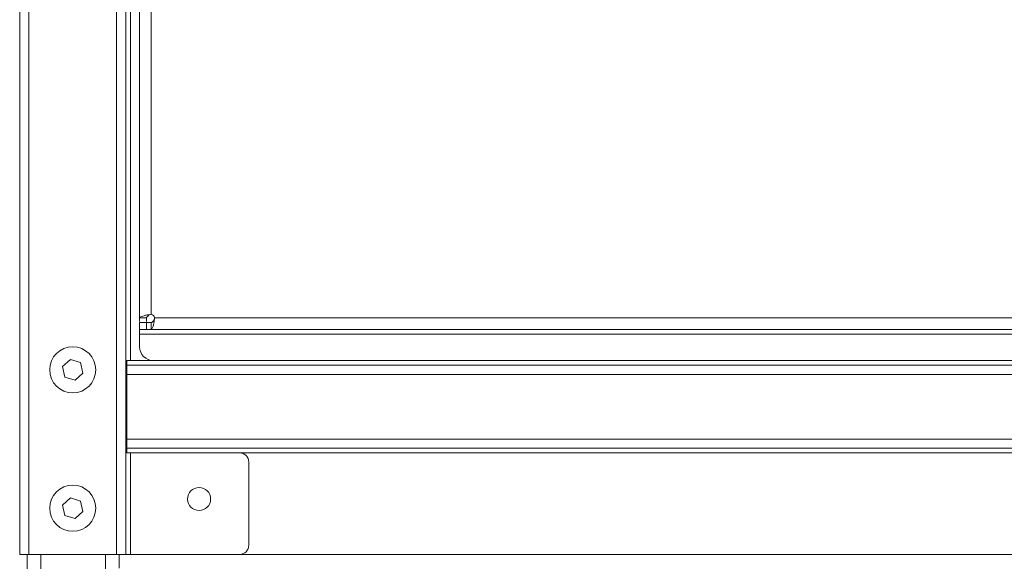
# Model space of a CAD drawing. Units: millimetres. Extents: x 1 to 203, y 1 to 174.
# Drawn here: x 98 to 108, y 51 to 57 of the extents above; entities that cross this region are included whole.
import ezdxf

# ---------------------------------------------------------------- set-up
doc = ezdxf.new("R2010")
doc.units = ezdxf.units.MM

msp = doc.modelspace()

# ---------------------------------------------------------------- linework, layer by layer
at = {"color": 7, "linetype": 'Continuous', "lineweight": 18}
for p, q in [((97.61564, 51.0981), (97.61564, 96.1981)), ((97.71564, 96.1981), (97.71564, 51.0981)), ((98.66564, 96.1981), (98.66564, 51.0981)), ((98.76564, 51.0981), (98.76564, 96.1981)), ((98.81564, 53.1981), (98.81564, 62.6731)), ((98.91564, 53.6606), (98.91564, 62.2106)), ((99.04064, 53.6981), (99.04064, 62.1731)), ((98.99708, 53.69358), (99.04064, 53.6981)), ((99.02321, 53.69358), (98.99708, 53.69358)), ((98.99064, 53.6606), (98.91564, 53.6606)), ((98.91564, 53.5356), (98.91564, 53.6106)), ((98.91564, 53.6106), (98.99064, 53.6106)), ((98.99064, 53.6106), (98.99064, 53.5356)), ((99.04064, 53.6106), (98.99064, 53.6106)), ((99.04064, 53.5356), (99.04064, 53.6106)), ((99.07814, 53.6606), (99.07362, 53.61704)), ((99.07814, 53.6606), (99.07362, 53.64318)), ((99.07362, 53.64318), (99.07362, 53.61704)), ((118.65314, 53.6606), (99.07814, 53.6606)), ((98.99064, 53.5356), (98.91564, 53.5356)), ((98.91564, 53.5356), (98.91564, 53.4856)), ((98.91564, 53.3481), (98.91564, 53.4856)), ((99.04064, 53.5356), (98.99064, 53.5356)), ((99.04064, 53.5356), (118.69064, 53.5356)), ((98.16578, 53.21086), (98.08055, 53.13295)), ((98.27587, 53.17601), (98.16578, 53.21086)), ((98.30072, 53.06325), (98.27587, 53.17601)), ((98.76564, 53.1981), (98.81564, 53.1981)), ((98.77599, 53.1981), (98.77599, 53.1481)), ((99.06564, 53.1981), (98.81564, 53.1981)), ((118.21564, 53.1981), (99.06564, 53.1981)), ((98.08055, 53.13295), (98.10541, 53.02019)), ((98.2155, 52.98534), (98.30072, 53.06325)), ((98.76564, 53.1481), (98.77599, 53.1481)), ((98.77599, 53.1481), (98.77599, 53.0481)), ((98.77599, 53.1481), (118.95564, 53.1481)), ((98.10541, 53.02019), (98.2155, 52.98534)), ((98.77599, 53.0481), (98.77599, 52.3481)), ((118.95564, 53.0481), (98.77599, 53.0481)), ((98.77599, 52.3481), (118.95564, 52.3481)), ((98.77599, 52.3481), (98.77599, 52.2481)), ((98.81564, 52.1981), (98.76564, 52.1981)), ((98.77599, 52.2481), (118.95564, 52.2481)), ((98.77599, 52.2481), (98.77599, 52.1981)), ((98.81564, 51.0981), (98.81564, 52.1981)), ((99.99914, 52.1981), (98.81564, 52.1981)), ((100.09914, 52.0981), (100.09914, 51.1981)), ((98.16578, 51.71086), (98.08055, 51.63295)), ((98.27587, 51.67601), (98.16578, 51.71086)), ((98.30072, 51.56325), (98.27587, 51.67601)), ((98.08055, 51.63295), (98.10541, 51.52019)), ((98.2155, 51.48534), (98.30072, 51.56325)), ((98.10541, 51.52019), (98.2155, 51.48534)), ((97.71564, 51.0981), (97.61564, 51.0981)), ((97.69564, 51.0981), (97.69564, 27.9481)), ((98.66564, 51.0981), (97.71564, 51.0981)), ((98.76564, 51.0981), (98.66564, 51.0981)), ((98.69564, 50.9481), (98.69564, 51.0981)), ((98.76564, 51.0981), (118.97064, 51.0981))]:
    msp.add_line(p, q, dxfattribs=at)
at = {"color": 8, "linetype": 'Continuous', "lineweight": 18}
for p, q in [((98.91564, 53.4856), (118.21564, 53.4856)), ((99.99914, 52.1981), (115.33714, 52.1981)), ((97.84564, 51.0981), (97.84564, 27.9481)), ((98.54564, 51.0981), (98.54564, 27.9481))]:
    msp.add_line(p, q, dxfattribs=at)
at = {"color": 7, "linetype": 'Continuous', "lineweight": 18}
for centre, radius in [((98.19064, 53.0981), 0.25), ((98.19064, 51.5981), 0.25), ((99.56064, 51.6981), 0.125)]:
    msp.add_circle(centre, radius, dxfattribs=at)
for centre, radius, start, end in [((99.04064, 53.6606), 0.0375, 0, 90), ((99.06564, 53.3481), 0.15, 180, 270), ((99.99914, 52.0981), 0.1, 0, 90), ((99.99914, 51.1981), 0.1, 270, 0)]:
    msp.add_arc(centre, radius, start, end, dxfattribs=at)
for points in [[(98.91564, 53.6606), (98.91675, 53.66335), (98.91898, 53.66884), (98.93659, 53.67709), (98.96263, 53.68533), (98.98559, 53.69083), (98.99708, 53.69358)], [(98.99064, 53.6606), (98.99108, 53.66335), (98.99198, 53.66884), (98.99902, 53.67709), (99.00943, 53.68533), (99.01862, 53.69083), (99.02321, 53.69358)], [(98.91564, 53.6206), (98.91564, 53.62113), (98.91564, 53.6222), (98.91564, 53.63068), (98.91564, 53.64334), (98.91564, 53.65485), (98.91564, 53.6606)], [(98.99064, 53.6606), (98.99064, 53.65485), (98.99064, 53.64334), (98.99064, 53.63068), (98.99064, 53.6222), (98.99064, 53.62113), (98.99064, 53.6206)], [(99.07362, 53.64318), (99.07087, 53.63858), (99.06537, 53.6294), (99.05713, 53.61898), (99.04888, 53.61194), (99.04339, 53.61105), (99.04064, 53.6106)], [(99.07362, 53.61704), (99.07087, 53.60556), (99.06537, 53.58259), (99.05713, 53.55656), (99.04888, 53.53894), (99.04339, 53.53671), (99.04064, 53.5356)]]:
    msp.add_open_spline(points, degree=3, dxfattribs=at)

doc.saveas('drawing.dxf')
